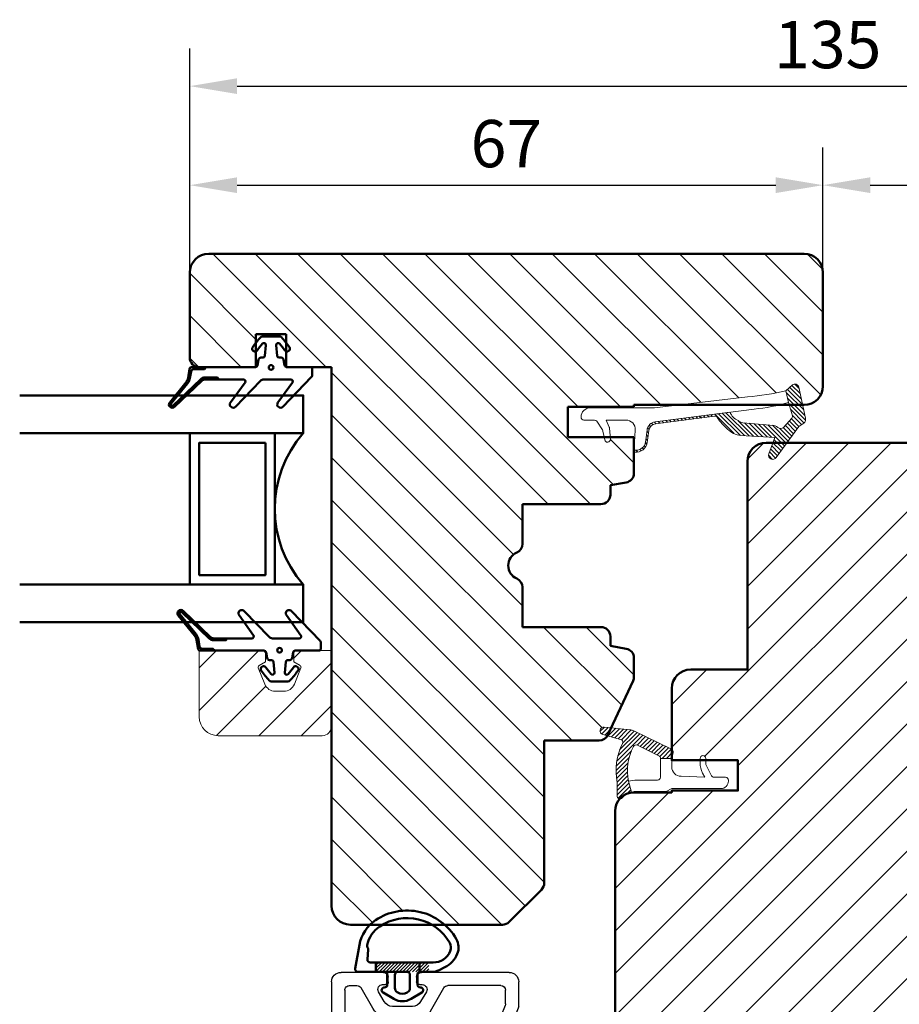
# Model space of a CAD drawing. Units: millimetres. Extents: x -144 to 844, y -215 to 383.
# Drawn here: x 529 to 622, y 274 to 378 of the extents above; entities that cross this region are included whole.
import ezdxf

# ---------------------------------------------------------------- set-up
doc = ezdxf.new("R2010")
doc.units = ezdxf.units.MM
for name, color, linetype, lineweight in [('AM_8', 1, 'Continuous', 25), ('Dim', 2, 'Continuous', 25), ('KON', 7, 'Continuous', 18), ('Kontur', 7, 'Continuous', 50)]:
    doc.layers.add(name, color=color, linetype=linetype, lineweight=lineweight)
doc.dimstyles.new('Sv', dxfattribs={"dimscale": 2, "dimtxt": 2.5, "dimasz": 2.5, "dimexe": 2, "dimexo": 0, "dimtad": 1, "dimtoh": 1, "dimtxsty": 'Standard', "dimcen": 2.5, "dimadec": 0, "dimazin": 0, "dimtfac": 1, "dimtmove": 0, "dimatfit": 3, "dimfxl": 1, "dimarcsym": 0})
pattern_1 = [(45, (-354.9753222745905, -335.8466230927937), (-0.2245064030267288, 0.2245064030267289), [])]
pattern_2 = [(45, (0, 0), (-2.245064030267288, 2.245064030267288), [])]

# ---------------------------------------------------------------- blocks, each defined once
blk = doc.blocks.new('*X68')
at = {"layer": 'Kontur'}
blk.add_circle((647.367560476361, 563.057869904465), 0.25, dxfattribs=at)
blk = doc.blocks.new('*X86')
at = {"layer": 'Kontur'}
blk.add_circle((648.2675604763609, 533.1358905656043), 0.25, dxfattribs=at)
blk = doc.blocks.new('*D198')
at = {"layer": 'Defpoints', "color": 0}
for p in [(681.618984638139, 371.2028966016816), (546.618984638139, 351.4718761143314), (681.618984638139, 289.7039269219032)]:
    blk.add_point(p, dxfattribs=at)
at = {"layer": 'Dim', "color": 0, "lineweight": -2}
for p, q in [((546.618984638139, 351.4718761143314), (546.618984638139, 375.2028966016816)), ((681.618984638139, 289.7039269219032), (681.618984638139, 375.2028966016816)), ((551.618984638139, 371.2028966016816), (676.618984638139, 371.2028966016816))]:
    blk.add_line(p, q, dxfattribs=at)
at = {"layer": 'Dim', "color": 0}
for points in [[(551.618984638139, 372.0362299350149), (551.618984638139, 370.3695632683483), (546.618984638139, 371.2028966016816)], [(676.618984638139, 370.3695632683483), (676.618984638139, 372.0362299350149), (681.618984638139, 371.2028966016816)]]:
    blk.add_solid(points, dxfattribs=at)
at = {"layer": 'Dim', "color": 0, "insert": (614.118984638139, 374.9528966016816), "char_height": 5, "attachment_point": 5}
blk.add_mtext('135', dxfattribs=at)
blk = doc.blocks.new('*D199')
at = {"layer": 'Defpoints', "color": 0}
for p in [(613.618984638139, 360.7232840775551), (546.618984638139, 351.4718761143314), (613.618984638139, 351.4718761143314)]:
    blk.add_point(p, dxfattribs=at)
at = {"layer": 'Dim', "color": 0, "lineweight": -2}
for p, q in [((546.618984638139, 351.4718761143314), (546.618984638139, 364.7232840775551)), ((613.618984638139, 351.4718761143314), (613.618984638139, 364.7232840775551)), ((551.618984638139, 360.7232840775551), (608.618984638139, 360.7232840775551))]:
    blk.add_line(p, q, dxfattribs=at)
at = {"layer": 'Dim', "color": 0}
for points in [[(551.618984638139, 361.5566174108885), (551.618984638139, 359.8899507442218), (546.618984638139, 360.7232840775551)], [(608.618984638139, 359.8899507442218), (608.618984638139, 361.5566174108885), (613.618984638139, 360.7232840775551)]]:
    blk.add_solid(points, dxfattribs=at)
at = {"layer": 'Dim', "color": 0, "insert": (580.118984638139, 364.4732840775551), "char_height": 5, "attachment_point": 5}
blk.add_mtext('67', dxfattribs=at)
blk = doc.blocks.new('*D200')
at = {"layer": 'Defpoints', "color": 0}
for p in [(643.618984638139, 360.7232840775551), (613.618984638139, 351.4718761143314), (643.618984638139, 331.4718761143314)]:
    blk.add_point(p, dxfattribs=at)
at = {"layer": 'Dim', "color": 0, "lineweight": -2}
for p, q in [((613.618984638139, 351.4718761143314), (613.618984638139, 364.7232840775551)), ((643.618984638139, 331.4718761143314), (643.618984638139, 364.7232840775551)), ((618.618984638139, 360.7232840775551), (638.618984638139, 360.7232840775551))]:
    blk.add_line(p, q, dxfattribs=at)
at = {"layer": 'Dim', "color": 0}
for points in [[(618.618984638139, 361.5566174108885), (618.618984638139, 359.8899507442218), (613.618984638139, 360.7232840775551)], [(638.618984638139, 359.8899507442218), (638.618984638139, 361.5566174108885), (643.618984638139, 360.7232840775551)]]:
    blk.add_solid(points, dxfattribs=at)
at = {"layer": 'Dim', "color": 0, "insert": (628.618984638139, 364.4732840775551), "char_height": 5, "attachment_point": 5}
blk.add_mtext('30', dxfattribs=at)
blk = doc.blocks.new('YB')
at = {"layer": 'AM_8', "linetype": 'Continuous', "lineweight": 25}
for p, q in [((1.399987530797716, -42.99999959599984), (10.70001084799776, -42.99999959599984)), ((11.20000441079776, -43.49999967799988), (11.20000441079776, -43.99999975999992)), ((14.19999558919773, -43.99999975999992), (14.19999558919773, -43.49999967799988)), ((14.69998915199773, -42.99999959599984), (19.19999082079772, -42.99999959599984)), ((0.4000004053977477, -46.60280980019991), (0.4000004053977477, -43.99999975999992)), ((2.299987864397735, -44.40000001179988), (7.886462998397747, -44.40000001179988)), ((9.733014893597726, -47.09833394579994), (8.319460940397732, -44.64999958719989)), ((10.90001423359774, -44.30000018179987), (10.59999425419772, -44.30000018179987)), ((14.80000574579776, -44.30000018179987), (14.49998576639774, -44.30000018179987)), ((15.83924252979773, -46.79999966019989), (17.08053905959775, -44.64999958719989)), ((18.29999048699773, -44.40000001179988), (17.51353700159774, -44.40000001179988)), ((20.20000774859773, -43.99999975999992), (20.20000774859773, -56.05000071059987)), ((1.79999430179771, -46.33067734379995), (1.79999430179771, -44.90000009379992)), ((10.16699631219774, -45.04999983899995), (10.77320535179774, -46.09999991799987)), ((14.62679464819774, -46.09999991799987), (15.23300368779775, -45.04999983899995)), ((18.80001385219771, -44.90000009379992), (18.80001385219771, -50.59999972419985)), ((0.4364188431977141, -46.79011273979984), (4.394733500397706, -56.58730305579991)), ((1.836412739797709, -46.51798028339988), (4.054450583397738, -52.00782604359995)), ((11.63923103799772, -46.59999999999991), (13.76076896199771, -46.59999999999991)), ((9.800010514197709, -47.49999940239991), (9.800010514197709, -47.34833352119995)), ((10.30000407699771, -47.99999948439984), (13.76076896199771, -47.99999948439984)), ((4.768037390797758, -52.25353687839993), (6.649994444797755, -51.16698704499993)), ((7.399999689997742, -51.59999988819993), (7.399999689997742, -52.06188000579994)), ((16.60000641339775, -51.59999988819993), (16.60000641339775, -51.99999920859989)), ((18.29999048699773, -51.10000073759988), (17.09999997619775, -51.10000073759988)), ((7.149988007597756, -52.49489284899994), (5.17594177719775, -53.63462120139991)), ((17.09999997619775, -52.50000022199993), (18.29999048699773, -52.50000022199993)), ((18.80001385219771, -52.99999937259997), (18.80001385219771, -54.29842881699994)), ((4.96234853259773, -54.25493605279996), (5.347215723997749, -55.20751140859988)), ((17.47705895899776, -56.14236183299988), (17.36804206379776, -57.17974342239984)), ((19.74999268059776, -56.30980804399985), (19.31776959899776, -56.06025270959992)), ((4.858308625197708, -56.90000019799993), (5.500012230797722, -56.90000019799993)), ((18.86939365859774, -56.28870241179993), (18.66521794799775, -58.23135748339985)), ((6.000005793597722, -57.39999934879995), (6.000005793597722, -60.00000051999984)), ((7.399999689997742, -57.39999934879995), (7.399999689997742, -60.00000051999984)), ((16.60000641339775, -58.80000069579989), (16.60000641339775, -62.83504888259984)), ((18.00000030999774, -58.80000069579989), (18.00000030999774, -62.83504888259984)), ((18.36686689859772, -58.49999934279992), (18.29999048699773, -58.49999934279992)), ((5.34593422419772, -60.32184511259993), (4.18760735979771, -60.78983470639992)), ((5.699985813997728, -60.30000001039991), (5.458318781797743, -60.30000001039991)), ((4.000001740397749, -61.06798909439988), (4.000001740397749, -68.90000030239992)), ((19.21924312119774, -62.89894692439987), (19.40219957819772, -61.15818768579993)), ((20.20000774859773, -61.20000034419991), (20.20000774859773, -67.99999996859992)), ((5.399995636997744, -62.19089031059991), (5.399995636997744, -64.5999982937999)), ((6.900006127397717, -65.09999930699985), (5.899989199597712, -65.09999930699985)), ((7.399999689997742, -65.99999964079996), (7.399999689997742, -65.60000032019991)), ((18.80001385219771, -65.32697006899991), (18.80001385219771, -67.99999996859992)), ((5.899989199597712, -66.5000006539999), (6.900006127397717, -66.5000006539999)), ((5.399995636997744, -67.00000166739994), (5.399995636997744, -67.99999996859992)), ((5.899989199597712, -68.50000098179987), (18.29999048699773, -68.50000098179987)), ((25.95838267799775, -68.50000098179987), (20.70000131139773, -68.50000098179987)), ((29.95839078419772, -68.50000098179987), (27.44161446099776, -68.50000098179987)), ((31.20001513959772, -68.79289448099996), (31.20001513959772, -68.50000098179987)), ((21.63934071059771, -78.56066152300002), (31.05356652739772, -69.14644688219994)), ((4.999988865797718, -69.8999986035999), (10.70001084799776, -69.8999986035999)), ((13.09999186999772, -70.39999961699993), (13.09999186999772, -77.10000127399996)), ((27.11298425199772, -69.8999986035999), (13.60001523499773, -69.8999986035999)), ((20.76654989719776, -77.45355367499985), (27.46655900479772, -70.75355201799994)), ((11.69999797339773, -70.90000063019988), (11.69999797339773, -77.10000127399996)), ((11.20000441079776, -77.599998562), (7.399999689997742, -77.599998562)), ((13.60001523499773, -77.599998562), (20.41300494679774, -77.599998562)), ((7.399999689997742, -78.99999990899994), (20.57867605679775, -78.99999990899994))]:
    blk.add_line(p, q, dxfattribs=at)
for centre, radius, start, end in [((1.400007722197756, -44.0000069127999), 1.000007316932574, 90.00115687990073, 179.9995901767971), ((10.70000075219775, -43.50000325439987), 0.500003658466287, 0.0004098231899373135, 89.99884312010255), ((14.69999924779773, -43.50000325439987), 0.500003658466313, 90.00115687989748, 179.9995901768101), ((19.20000043199775, -44.0000069127999), 1.000007316663443, 0.000409816800080116, 90.00055067040078), ((2.299997960197743, -44.90000367019991), 0.500003658466313, 90.00115687989748, 179.9995901767971), ((7.886441946797731, -44.90001133299995), 0.5000113217075234, 30.00080515820449, 89.99758772810097), ((10.60000854759772, -44.79999979799993), 0.499999616499425, 90.00163790820011, 210.0000307943982), ((10.90002192979773, -44.00001770039989), 0.2999824814460116, 269.9985300396054, 0.003426555588743541), ((14.50002895159776, -43.99996682079984), 0.3000333640539676, 180.0062902325221, 269.9917531722051), ((14.79999145239776, -44.79999979799993), 0.499999616499425, 329.9999692056018, 89.99836209179989), ((17.51355805319776, -44.90001133299995), 0.5000113217075234, 90.00241227189903, 149.9991948417955), ((18.30001019319775, -44.90000367039988), 0.5000036589552246, 0.0004098464044642942, 90.00225813369964), ((0.8993517023977233, -46.60290991959994), 0.499351307065442, 179.9885122491932, 202.0176391631037), ((2.299345598797743, -46.33077746319987), 0.499351307065442, 179.9885122492062, 202.0176391631037), ((11.63924287099775, -45.59997909759988), 1.000020902414101, 210.0006860075019, 269.9993220441012), ((13.76075712899774, -45.59997909759988), 1.000020902414193, 270.0006779558988, 329.9993139925012), ((13.76073997139775, -45.59992727299993), 2.400072211430902, 270.0006920781007, 329.9989998766002), ((9.299847015997727, -47.34839217559988), 0.5001635017332858, 0.006719116095441986, 29.99688878890268), ((10.30001258279776, -47.49999741579984), 0.5000020685283983, 180.000227635206, 269.9990253081992), ((18.30001019319775, -50.59999707899988), 0.5000036589453042, 269.9977418657987, 359.9996968756928), ((4.518037077997747, -51.82053583459992), 0.4999900601677644, 201.9988426423991, 300.0006990090042), ((6.899991226197756, -51.60001137839993), 0.5000084639916076, 0.001316673601190609, 119.9990141599977), ((6.899976079797739, -52.06185977019993), 0.5000236106480564, 300.0000161956015, 359.9976812907009), ((17.10000689199774, -51.6000012159999), 0.5000004786083952, 90.00079250390036, 179.9998478308999), ((17.10001007199776, -51.99999656359989), 0.5000036584563962, 180.0003031011056, 269.9988431205975), ((18.30001019319775, -53.00000388059993), 0.500003658968098, 0.000516568801364377, 90.00225813310033), ((5.425895728197759, -54.06761868519993), 0.4999637973122618, 119.9963017881877, 202.0034154275956), ((5.81079590679775, -55.02022460859996), 0.4999829310800364, 201.9987513614885, 262.5606967062021), ((19.16775387739773, -56.32007516759984), 1.700009216641538, 113.2303188038996, 173.9995261132003), ((18.29994022319772, -54.29837687299994), 0.5000736315338888, 293.2351662773934, 359.9940485308106), ((5.499987327797726, -57.40000935399996), 1.900012362195209, 0.0003017109022441327, 82.55865277810028), ((19.16775875999775, -56.32006427259989), 0.300008833311382, 59.99858372680852, 173.9995394203028), ((19.90000267019775, -56.05000032659984), 0.3000050783160374, 239.998356926101, 359.9999266628982), ((4.858335859397755, -56.39998499639989), 0.500015202389733, 202.0011206515982, 269.9968792766996), ((5.500002135197747, -57.40000385639985), 0.5000036584791336, 0.00051654558694178, 89.99884311949678), ((16.87066259119774, -57.12741772399988), 0.500124302991677, 310.5208671088066, 353.9944160826033), ((18.29984647999771, -58.79992381619991), 1.699840068217485, 130.5125385872989, 180.0025913478989), ((18.36688869379776, -58.20002972439988), 0.299969619083614, 269.9958369903043, 354.0053015859907), ((18.29998279079774, -58.7999818241999), 0.2999824815435538, 89.99853004730345, 180.0036044168978), ((5.458302869197723, -60.5999281231999), 0.2999281133201692, 89.99696016779602, 112.0028013143177), ((5.699972435997722, -59.99996665119988), 0.3000333594340742, 270.0025547343997, 359.9935322633814), ((5.699990716797743, -59.99999132559992), 1.700008973197635, 275.2160328035003, 359.9996901175022), ((4.300019166597735, -61.06799660499985), 0.3000174263033288, 112.0047994056876, 179.9985656951054), ((19.80000792319771, -61.20000133319991), 0.3999998254460314, 0.0001416712046842794, 173.9996715716948), ((5.900032543397742, -62.19092380779989), 0.5000369076687448, 95.21981885719835, 179.9961617918064), ((18.61127090379773, -62.83507332219995), 2.011264490558886, 179.9993037773986, 262.8800097629001), ((18.61129640759771, -62.8350429937999), 0.6112960976101142, 180.0005519465044, 353.9994261488991), ((5.89999611559773, -64.59999882839986), 0.5000004786058656, 179.9999387256063, 269.9992074961973), ((6.89999285179772, -65.60000614519993), 0.5000068383675902, 0.000667476699177848, 89.99847874509898), ((18.29995948399772, -65.32702188039991), 0.5000543708197732, 0.005936509897380959, 82.87547757519772), ((5.89999611559773, -67.00000113259989), 0.5000004786058372, 90.00079250380267, 180.0000612744067), ((6.89999285179772, -65.99999381579994), 0.5000068383675902, 270.001521254901, 359.9993325233008), ((5.900002475197709, -67.99999414379988), 0.5000068383675936, 180.0006674766992, 269.998478745099), ((18.30000701359774, -67.9999941435999), 0.5000068385329722, 269.9981062259972, 359.9993325154977), ((20.70001458699772, -67.99999414379988), 0.500006838367647, 180.0006674766992, 269.998478745099), ((25.95836465299772, -68.1999634199999), 0.3000375625367046, 270.0034420981987, 337.9711212742039), ((26.69999856939774, -68.49998266499995), 0.49998269666882, 22.02301279579844, 157.9769872042016), ((27.44163248599773, -68.1999634199999), 0.3000375625367046, 202.0288787257961, 269.9965579018013), ((29.95839747059773, -68.20004427499987), 0.2999567070290098, 269.9987228351047, 337.9815325754934), ((30.69999953779774, -68.5000143847999), 0.5000156019874648, 0.001535817195382858, 157.9745915553041), ((5.000009057397733, -68.89999128699992), 1.000007316958267, 180.0005165456, 269.9988431195), ((30.69972632099774, -68.79277185419994), 0.5002888336238236, 315.0133764283118, 359.9859561066061), ((10.69999065659772, -70.90000592039985), 1.000007316912764, 0.0003031010990722262, 89.99884312060082), ((13.59999870839772, -70.40000544199995), 0.5000068385329722, 89.9981062259972, 179.9993325154976), ((27.11297048679774, -70.40001316439987), 0.500014560895567, 315.0040241114909, 89.99842266880144), ((7.400003415397748, -78.29999923539992), 0.7000006735423986, 90.00030491969882, 269.9996950803011), ((11.19999749479774, -77.09999808340001), 0.5000004786228422, 270.0007925045973, 359.9996343861163), ((13.59999234939772, -77.09999808299983), 0.5000004794351935, 180.0003656524968, 270.0026224936009), ((20.41300275499776, -77.1000094883999), 0.4999890735718118, 270.0002511612986, 315.0002394921087), ((20.57866811999776, -77.4999664451999), 1.500033463895202, 270.0003031620995, 314.9993926485964)]:
    blk.add_arc(centre, radius, start, end, dxfattribs=at)
blk = doc.blocks.new('IB')
at = {"layer": 'Kontur'}
for p, q in [((42, 58.99999999999994), (33, 58.99999999999994)), ((32, 57.99999999999994), (32, 51.99999999999994)), ((44, -6.000000000000057), (44, 56.99999999999994)), ((32, 51.99999999999994), (35.5, 51.99999999999994)), ((35.5, 51.99999999999994), (35.5, 48.7999999999999)), ((35.5, 48.7999999999999), (32, 48.7999999999999)), ((32, 48.7999999999999), (32, 43.99999999999994)), ((32, 43.99999999999994), (-25, 43.99999999999994)), ((-27, 41.99999999999994), (-27, 25.91421356237305)), ((-26.70710678118644, 25.2071067811865), (-23.29289321881333, 21.79289321881339)), ((4.5, 15.49999999999994), (4.5, 23.7999999999999)), ((4.5, 23.7999999999999), (8.708712152522367, 23.7999999999999)), ((13.29128784747809, 23.7999999999999), (17.5, 23.7999999999999)), ((17.5, 23.7999999999999), (17.5, 15.49999999999994)), ((-22.58578643762667, 21.49999999999994), (-7.5, 21.49999999999994)), ((-7.5, 21.49999999999994), (-7.5, 15.66807003881496)), ((24.60000000000014, 11.99999999999994), (24.60000000000014, 18.99999999999994)), ((24.60000000000014, 18.99999999999994), (27.80000000000018, 18.99999999999994)), ((27.80000000000018, 18.99999999999994), (27.80000000000018, 11.99999999999994)), ((-6.922618261740581, 14.76176225177829), (-1.200923599097678, 12.09369221296328)), ((2.204890670063833, 12.82635182233304), (2.5, 14.49999999999994)), ((2.5, 14.49999999999994), (3.5, 14.49999999999994)), ((18.5, 14.49999999999994), (19.5, 14.49999999999994)), ((19.5, 14.49999999999994), (19.79510932993617, 12.82635182233304)), ((-0.7783053373568691, 11.99999999999994), (1.220082917051514, 11.99999999999994)), ((20.77991708294849, 11.99999999999994), (24.60000000000014, 11.99999999999994)), ((27.80000000000018, 11.99999999999994), (28, 11.99999999999994)), ((28, 11.99999999999994), (28, -6.000000000000057)), ((30, -8.000000000000057), (42, -8.000000000000057))]:
    blk.add_line(p, q, dxfattribs=at)
for centre, radius, start, end in [((33, 57.99999999999994), 1, 90, 180), ((42, 56.99999999999994), 1.999999999999999, 0, 90), ((-25, 41.99999999999994), 2, 90, 180), ((-26, 25.91421356237316), 1.000000000000067, 180.0000000000065, 225.0000000000115), ((11.00000000000023, 23.79999999999995), 1.499999999999955, 23.57817847820118, 156.4218215217988), ((8.708712152522367, 24.7999999999999), 0.999999999999983, 270, 336.4218215217988), ((13.29128784747809, 24.7999999999999), 0.9999999999999833, 203.5781784782012, 270), ((-22.58578643762667, 22.50000000000006), 1.000000000000136, 225, 270), ((-6.5, 15.66807003881502), 1.000000000000067, 180.0000000000033, 245.0000000000093), ((3.5, 15.49999999999994), 1, 270, 0), ((18.5, 15.49999999999994), 1, 180, 270), ((1.220082917051514, 13.00000000000006), 1.000000000000098, 270, 349.9999999999961), ((20.77991708294849, 13.00000000000006), 1.000000000000098, 190.0000000000039, 270), ((-0.7783053373568691, 13.00000000000017), 1.000000000000253, 245.0000000000002, 270), ((30, -6.000000000000057), 2, 180, 270), ((42, -6.000000000000057), 2, 270, 0)]:
    blk.add_arc(centre, radius, start, end, dxfattribs=at)

msp = doc.modelspace()

# ---------------------------------------------------------------- hatches: boundary and pattern name
h = msp.add_hatch()
h.set_pattern_fill('ANSI31', color=2, angle=89.99999999999999, style=0)
h.set_pattern_definition([(135, (0, 0), (-2.245064030267288, -2.245064030267288), [])])
h.paths.add_polyline_path([(586.618984638139, 334.0718761143315), (586.618984638139, 337.2718761143316), (593.618984638139, 337.2718761143316), (593.618984638139, 337.4718761143314), (598.3521789106818, 337.4718761143314), (605.6232314082783, 338.3218854703549, 0.03901105677403142), (609.6975016213543, 338.959262233349), (610.3967855224423, 339.5816398675385, -0.5914997716871319), (611.0575157239803, 339.3471588010609), (611.4693467289834, 337.4718761143314), (611.618984638139, 337.4718761143314, 0.4142135623731065), (613.618984638139, 339.4718761143314), (613.618984638139, 351.4718761143314, 0.4142135623731065), (611.618984638139, 353.4718761143314), (548.618984638139, 353.4718761143314, 0.4142135623731065), (546.618984638139, 351.4718761143314), (546.618984638139, 342.4718761143314, 0.4142135623729205), (547.618984638138, 341.4718761143315), (547.7067544638724, 341.4718761143314), (548.3551614822522, 341.4718761143305), (553.5520296565829, 341.4718761143307, 0.06788639475848318), (553.618984638139, 341.4810088678127), (553.618984638139, 343.1390334018665, -0.7379035019528737), (553.2769700513707, 343.5991582053433, -0.01168939214123127), (553.618984638139, 344.0438636308542), (553.618984638139, 344.9718761143314), (556.818984638139, 344.9718761143314), (556.818984638139, 344.0438636308432, -0.01168939214090962), (557.1609992248984, 343.5991582053367, -0.7379035019488498), (556.818984638139, 343.1390334018672), (556.818984638139, 341.4810088678127, 0.06788639475824142), (556.8859396196953, 341.4718761143306), (558.0319603974425, 341.4718761143314), (559.3689846381435, 341.4718761143322), (561.618984638139, 341.4718761143314), (561.618984638139, 311.47187611433), (561.618984638139, 303.47187611433), (561.6189846381391, 284.4718761143314, 0.4142135623730614), (563.618984638139, 282.4718761143314), (565.6871174165564, 282.4718761143314, -0.04848896768409106), (566.2861083573655, 282.9620715040622, -0.3402719294769677), (573.5887605363326, 282.4718761143314), (579.7047710757657, 282.4718761143314, 0.1989123673797997), (580.4118778569525, 282.7647693331449), (583.8260914193256, 286.1789828955181, 0.1989123673791817), (584.1189846381391, 286.8860896767047), (584.118984638139, 301.9718761143314), (589.9509145993238, 301.9718761143314, 0.2662292538898622), (590.8137113419574, 302.466325146672), (590.3127869208256, 302.6042681612581, -0.9227945406015192), (590.4621770065173, 303.3875743203699), (591.2102471635711, 303.3063219304298), (593.5252924251756, 308.2709525152337, 0.1095178116830497), (593.618984638139, 308.6935707769745), (593.618984638139, 310.6919590313829, 0.3639702342660914), (592.792632815806, 311.6767667843952), (591.118984638139, 311.9718761143314), (591.118984638139, 312.9718761143314, 0.4142135623731065), (590.118984638139, 313.9718761143314), (581.818984638139, 313.9718761143314), (581.818984638139, 318.1805882668539, 0.2982166266987531), (581.218984638139, 319.0971034058449, -0.6546536707079776), (581.218984638139, 321.8466488228183, 0.2982166266987531), (581.818984638139, 322.7631639618094), (581.818984638139, 326.9718761143314), (590.118984638139, 326.9718761143314, 0.4142135623731065), (591.118984638139, 327.9718761143314), (591.118984638139, 328.9718761143314), (592.7926328158057, 329.2669854442676, 0.3639702342662017), (593.618984638139, 330.25179319728), (593.618984638139, 332.5448979289737, -0.1040344388902465), (593.6131809252108, 332.5856549902488), (593.618984638139, 332.6736277281879), (593.618984638139, 334.0718761143315), (591.0985551004488, 334.0718761143315), (591.1189846381392, 333.8312401875658, -0.9276385065761666), (590.5223571382214, 333.7863834568282), (590.4623109059788, 334.0718761143315)])
h = msp.add_hatch()
h.set_pattern_fill('ANSI31', color=2, style=0)
h.set_pattern_definition(pattern_2)
h.paths.add_polyline_path([(644.6189846381387, 296.6718761143314), (644.6189846381387, 299.8718761143315), (651.6189846381387, 299.8718761143315), (651.6189846381387, 307.4718761143313, 0.4142135623731148), (649.6189846381387, 309.4718761143314), (643.6189846381387, 309.4718761143314), (643.6189846381387, 331.4718761143313, 0.4142135623731148), (641.6189846381387, 333.4718761143314), (609.8087954051617, 333.4718761143314), (608.6660565145405, 331.8967259407955, -0.85327227254601), (607.8734838566629, 332.2989344698354), (608.3118215698685, 333.4718761143314), (607.618984638139, 333.4718761143314, 0.4142135623731148), (605.618984638139, 331.4718761143313), (605.618984638139, 309.4718761143314), (599.618984638139, 309.4718761143314, 0.4142135623731148), (597.618984638139, 307.4718761143313), (597.618984638139, 301.019527000823, -0.3232521186991866), (597.7578922321118, 300.6969602872085), (597.6189846381393, 300.0718761143316), (597.618984638139, 299.8718761143315), (600.6189846381392, 299.8718761143315), (600.6189846381392, 300.0718761143315, -1.000000000000189), (601.218984638139, 300.0718761143315), (601.2189846381391, 299.8718761143315), (604.618984638139, 299.8718761143315), (604.618984638139, 296.6718761143314), (597.618984638139, 296.6718761143314), (597.618984638139, 296.4718761143314), (593.618984638139, 296.4718761143314, 0.07059744631524267), (593.0625799907893, 296.3929211081844, 0.1046128791547234), (592.3599606511466, 295.8859850195573, -0.2334776761527698), (592.1130170755642, 295.7879542656859, 0.1815076572893355), (591.618984638139, 294.4718761143313), (591.618984638139, 241.9718761143315, 0.4142135623730864), (592.618984638139, 240.9718761143314), (602.618984638139, 240.9718761143315), (602.618984638139, 239.4718761143313), (605.118984638139, 239.4718761143313), (605.118984638139, 236.9718761143313), (602.618984638139, 236.9718761143313), (603.4736937690741, 232.1245797589976, 0.3639702342661981), (605.4433092750985, 230.4718761143315), (623.6189846381341, 230.4718761143316, -0.3000000000014723), (625.6189846381421, 230.4718761143312), (643.7946600011793, 230.4718761143315, 0.3639702342662618), (645.7642755072035, 232.1245797589975), (646.6189846381387, 236.9718761143313), (644.1189846381387, 236.9718761143313), (644.1189846381387, 239.4718761143313), (646.6189846381387, 239.4718761143313), (646.6189846381387, 240.9718761143313), (656.6189846381387, 240.9718761143314, 0.4142135623730864), (657.6189846381387, 241.9718761143315), (657.6189846381387, 294.4718761143313, 0.4142135623731148), (655.6189846381387, 296.4718761143314), (651.6189846381387, 296.4718761143314), (651.6189846381387, 296.6718761143314)])
h = msp.add_hatch()
h.set_pattern_fill('ANSI31', color=2, style=0)
h.set_pattern_definition(pattern_2)
h.paths.add_polyline_path([(560.618984638139, 302.47187611433, 0.4142135623731065), (561.618984638139, 303.47187611433), (561.618984638139, 311.47187611433), (560.2689846381433, 311.4718761143293), (559.0274621289213, 311.47187611433), (557.9189846381354, 311.47187611433, 0.4142135623740097), (557.618984638139, 311.171876114338), (557.618984638139, 310.2718761143329), (558.2921252723447, 309.8832381879773, -0.3744497274907143), (558.3774131381983, 309.6347442848779), (557.680711833241, 307.9201431803392, -0.3051887783183971), (556.5689846381397, 307.1718761143417), (555.6689846381382, 307.1718761143417, -0.3051887783183283), (554.5572574430367, 307.9201431803392), (553.8605561380791, 309.6347442848789, -0.3744497274857977), (553.9458440039311, 309.8832381879762), (554.618984638139, 310.2718761143329), (554.618984638139, 311.171876114338, 0.4142135623748652), (554.3189846381418, 311.47187611433), (549.255161482252, 311.471876114331), (548.536926015739, 311.47187611433), (547.6989846381447, 311.4718761143291), (547.618984638139, 311.47187611433), (547.618984638139, 304.47187611433, 0.4142135623730981), (549.618984638139, 302.47187611433)])
at = {"layer": 'Dim'}
h = msp.add_hatch(dxfattribs=at)
h.set_pattern_fill('ANSI31', color=256, style=0, pattern_type=0)
h.set_pattern_definition([(225, (-354.9753222745905, -335.8466230927937), (0.2245064030267286, -0.2245064030267291), [])])
edge = h.paths.add_edge_path(flags=0)
edge.add_arc((544.7644084965023, 337.5218761148286), 0.1500000000416588, 140.9335774820374, 313.7461644094721)
edge.add_line((544.8681282010104, 337.4135145768677), (547.7558781052815, 340.1775632891656))
edge.add_arc((548.2399034877551, 339.6718758835694), 0.7000002307552922, 90.00000758098122, 133.7461570838535, ccw=False)
edge.add_line((548.239903395136, 340.3718761143249), (549.5346632769089, 340.3718761143244))
edge.add_line((549.5346632769088, 340.3718761143244), (549.6899735660573, 340.1718761143419))
edge.add_line((549.6899735660575, 340.1718761143419), (548.239903395139, 340.1718761143419))
edge.add_arc((548.2399034612968, 339.6718759495169), 0.5000001648250006, 90.00000758113386, 133.7462025713864)
edge.add_line((547.8941707584809, 340.0330809647486), (545.0064211409597, 337.2690325269165))
edge.add_arc((544.7643510176515, 337.5218137385751), 0.3499946936255609, 140.9197190265668, 313.76002286191726, ccw=False)
edge.add_line((544.4926629412973, 337.7424534329479), (546.221163811819, 339.871921824684))
edge.add_arc((545.4447482875962, 340.5021425768197), 0.9999996313381382, 320.93357174795, 350.0000054787055)
edge.add_line((546.4295556941518, 340.3284945573388), (546.6020230875457, 341.3066057498652))
edge.add_arc((546.798984206695, 341.2718766285155), 0.1999994858149672, 89.99987639967549, 170.0001236019147, ccw=False)
edge.add_line((546.7989846381404, 341.47187611433), (548.3551614822518, 341.4718761143303))
edge.add_line((548.3551614822518, 341.4718761143303), (548.1602204693353, 341.2718761143331))
edge.add_line((548.1602204693354, 341.2718761143329), (547.0507145274917, 341.2718761143331))
edge.add_arc((547.0507145240472, 340.9718761184334), 0.299999995899725, 89.99999934215205, 169.9999967101488)
edge.add_line((546.7552722051726, 341.0239705879854), (546.6265172447621, 340.2937649217928))
edge.add_arc((545.4447483569547, 340.5021425452077), 1.199999557554001, 320.9335717453434, 350.0000054764283, ccw=False)
edge.add_line((546.3764469859475, 339.7458776426353), (544.6479461154397, 337.6164092508697))
h = msp.add_hatch(dxfattribs=at)
h.set_pattern_fill('ANSI31', color=256, style=0, pattern_type=0)
h.set_pattern_definition([(135, (-354.9753222745905, -335.8466230927937), (-0.2245064030267289, -0.2245064030267288), [])])
edge = h.paths.add_edge_path(flags=0)
edge.add_line((608.5242026845742, 334.0401837147004), (604.9066353747154, 334.2468567448313))
edge.add_arc((605.1406081872124, 336.4971777638226), 2.262451759817666, 224.6970949754629, 264.06410967294835, ccw=False)
edge.add_arc((606.9936431349834, 339.0731528895227), 5.417256115911248, 212.7348942589418, 230.287678106052, ccw=False)
edge.add_arc((602.184392441927, 335.9815311733456), 0.2999999623662339, 32.73488485664469, 97.49301851059433)
edge.add_line((602.1452708317192, 336.2789693636213), (595.8929235993373, 335.4770127944843))
edge.add_arc((595.9930752101166, 334.6833065662664), 0.7999999511585285, 97.19170051469939, 173.6598110101042)
edge.add_line((595.1979682666708, 334.7716517434868), (595.0277814045484, 333.5112501350347))
edge.add_arc((593.8385803068961, 333.6718760904822), 1.199999978425426, 263.4427101824321, 352.30758670062414, ccw=False)
edge.add_arc((593.7129640279106, 332.5790721347306), 0.1000000078559973, 176.2255725424589, 263.4427069046882, ccw=False)
edge.add_line((593.6131809252106, 332.5856549902486), (593.631024781931, 332.856132346815))
edge.add_arc((593.8344922058252, 332.8762996997949), 0.2044644583109389, 185.6605734499294, 271.1456538004996)
edge.add_arc((593.8385803642348, 333.6718760275054), 0.9999999131737269, 269.9999956519629, 352.3075639507965)
edge.add_line((594.8295811575688, 333.5380206803617), (594.9991915197359, 334.7937380487014))
edge.add_arc((595.9930752233151, 334.6833065531292), 0.9999999657274998, 97.44056407158291, 173.6598097943366, ccw=False)
edge.add_line((595.8635775835278, 335.6748862487385), (603.7637521865395, 336.6935682739601))
edge.add_arc((605.5583307302536, 337.5764558016275), 2.000000634017405, 206.1960263480524, 242.2455908449021)
edge.add_arc((605.3156974650942, 336.7374148795303), 1.157954459689257, 233.5027959226952, 261.3149610353464)
edge.add_line((605.1408432149312, 335.5927382780773), (608.4172167159492, 335.3033738315359))
edge.add_arc((608.3726820155086, 334.8053610939243), 0.5000000263667156, 51.60814699326181, 84.88992759334889, ccw=False)
edge.add_line((608.6832002014692, 335.1972520003695), (608.8340423500168, 335.0777309013089))
edge.add_arc((609.1445605250699, 335.4696217023367), 0.4999999369684787, 231.6081404708213, 307.3734245007217)
edge.add_line((609.4480641373582, 335.0722736253355), (610.3363893816708, 336.0723384296369))
edge.add_arc((610.0935615145395, 336.2485049957537), 0.3000000534549082, 324.0398956807613, 375.6587671075616)
edge.add_line((610.382427436409, 336.3294772827134), (609.987134605643, 337.7396707500614))
edge.add_line((609.987134605643, 337.7396707500615), (609.6975016213544, 338.959262233349))
edge.add_line((609.6975016213544, 338.959262233349), (610.3967855224423, 339.5816398675386))
edge.add_arc((610.6627200416374, 339.28284424421), 0.3999999912747915, 9.252544370964472, 131.6697689603117, ccw=False)
edge.add_line((611.0575157239805, 339.3471588010613), (611.7763481271628, 336.0739376400203))
edge.add_arc((611.2879858946642, 335.9666884105105), 0.5000000673615522, -54.705004733424175, 12.386102974943924, ccw=False)
edge.add_line((611.576879100242, 335.5585943243826), (611.0542669772649, 335.1886329159357))
edge.add_line((611.0542669772649, 335.1886329159357), (608.6660565145405, 331.8967259407956))
edge.add_arc((608.3018147882124, 332.1609757480577), 0.4499999953739632, 162.1470587877565, 324.0398944399198, ccw=False)
edge.add_line((607.8734838566631, 332.2989344698361), (608.5242026845743, 334.0401837147004))
h = msp.add_hatch(dxfattribs=at)
h.set_pattern_fill('ANSI31', color=256, style=0, pattern_type=0)
h.set_pattern_definition(pattern_1)
edge = h.paths.add_edge_path(flags=0)
edge.add_arc((545.6644084965012, 315.4218761138342), 0.1500000000417304, 46.25383559049652, 219.0664225179963, ccw=False)
edge.add_line((545.7681282010094, 315.5302376517951), (548.6558781052813, 312.7661889394959))
edge.add_arc((549.1399034877554, 313.2718763450958), 0.7000002307581561, 226.2538429163323, 269.9999999999814)
edge.add_line((549.1399034877552, 312.5718761143377), (550.4346632769089, 312.5718761143373))
edge.add_line((550.4346632769089, 312.5718761143372), (550.5899735660573, 312.7718761143198))
edge.add_line((550.5899735660573, 312.7718761143198), (549.1399033951388, 312.7718761143198))
edge.add_arc((549.1399034612971, 313.2718762791447), 0.500000164824887, 226.2538429159234, 269.99999241881403, ccw=False)
edge.add_line((548.7941710452433, 312.9106709894346), (545.9064211409598, 315.6747197017449))
edge.add_arc((545.6643510176523, 315.4219384900856), 0.3499946936255853, 46.23997713826694, 219.0802809733547)
edge.add_line((545.3926629412977, 315.2012987957131), (547.1211638118187, 313.0718304039775))
edge.add_arc((546.344748287599, 312.4416096518424), 0.9999996313355399, 9.999994521268093, 39.06642825214573, ccw=False)
edge.add_line((547.3295556941523, 312.6152576713222), (547.5020230875457, 311.6371464787964))
edge.add_arc((547.6989842066964, 311.6718756001482), 0.1999994858168702, 189.9998763985514, 270)
edge.add_line((547.6989842066964, 311.4718761143312), (549.2551614822518, 311.4718761143313))
edge.add_line((549.2551614822519, 311.4718761143314), (549.0602204693354, 311.6718761143286))
edge.add_line((549.0602204693353, 311.6718761143285), (547.9507145274914, 311.6718761143285))
edge.add_arc((547.9507145240482, 311.9718761102287), 0.2999999959001798, 189.9999993426433, 270.00000065763084, ccw=False)
edge.add_line((547.6552722015842, 311.9197816610302), (547.526517244762, 312.649987306869))
edge.add_arc((546.3447483569473, 312.4416096834499), 1.199999557561785, 9.999994523710079, 39.06642825459461)
edge.add_line((547.2764469859469, 313.1978745860262), (545.5479461154395, 315.3273429777921))
h = msp.add_hatch(dxfattribs=at)
h.set_pattern_fill('ANSI31', color=256, style=0, pattern_type=0)
h.set_pattern_definition(pattern_1)
edge = h.paths.add_edge_path(flags=0)
edge.add_arc((593.9094694764906, 294.4787350398423), 2.093162703954221, 105.2965631418981, 137.7545536639796)
edge.add_arc((592.1372428454133, 296.086974519306), 0.3000000000002359, 180, 317.93563652115535, ccw=False)
edge.add_line((591.8372428454131, 296.086974519306), (591.8372428454132, 297.5334128573442))
edge.add_arc((598.2923744238176, 298.7572245310131), 6.570117099954908, 153.7772168090825, 190.7351493254994, ccw=False)
edge.add_arc((592.1293109681146, 301.7928723709425), 0.2999999999998325, 333.7772168090731, 434.6036741537037)
edge.add_line((592.2089592560992, 302.0821061003397), (590.3127869208256, 302.6042681612581))
edge.add_arc((590.4189846381391, 302.9899131337876), 0.3999999999997889, 83.80106244719963, 254.6036741536299, ccw=False)
edge.add_line((590.4621770065173, 303.3875743203695), (593.260169171722, 303.0836675967655))
edge.add_arc((593.1521882507764, 302.0895146303102), 0.9999999999999681, 63.96788588771392, 83.80106244719781, ccw=False)
edge.add_line((593.5910631000431, 302.9880628297302), (597.5966985688365, 301.03160388438))
edge.add_arc((597.4650361140568, 300.7620394245542), 0.2999999999996795, -12.52880770920558, 63.96788588774359, ccw=False)
edge.add_line((597.7578922321118, 300.6969602872085), (597.6189846381392, 300.0718761143316))
edge.add_line((597.6189846381392, 300.0718761143315), (596.4187395911133, 300.0718761143315))
edge.add_arc((596.118984638139, 300.0839991571598), 0.3000000000001187, 357.6840387588236, 423.9678858876651)
edge.add_line((596.2506470929193, 300.3535636169858), (593.9779229064306, 301.4636225825632))
edge.add_arc((593.8462604516508, 301.1940581227369), 0.3000000000000881, 63.9678858877817, 151.2736599765961)
edge.add_arc((598.2923744238153, 298.7572245310129), 5.370117099952595, 151.2736599766166, 191.8780547312726)
edge.add_line((593.0372428454134, 297.6518966335606), (593.3572613579398, 296.4977437815354))
h = msp.add_hatch(dxfattribs=at)
h.set_pattern_fill('_U', color=256, style=0, pattern_type=0)
h.set_pattern_definition([(225, (-354.9753222745905, -335.8466230927937), (0.1767766952966365, -0.1767766952966373), [])])
h.paths.add_polyline_path([(571.9189846381394, 277.4718761143314), (566.3189846381413, 277.4718761143314), (566.3189846381413, 278.4718761143314), (571.9189846381389, 278.4718761143314)], flags=0)

# ---------------------------------------------------------------- linework, layer by layer
at = {"layer": 'KON'}
for points in [[(595.1979682666706, 334.7716517434864, -0.345466453312826), (595.8896711387165, 335.4765956180121), (602.1452708317197, 336.2789693636213, -0.2903287287638144), (602.4367469195629, 336.1437569266558, 0.0767386131907509), (603.5323779813618, 334.9058627194357, 0.1734805309679742), (604.9066353747155, 334.2468567448312), (608.5242026845744, 334.0401837147004), (607.8734838566629, 332.2989344698354, 0.8532722725460232), (608.6660565145405, 331.8967259407956), (611.0542669772649, 335.188632915936), (611.576879100242, 335.5585943243829, 0.3013994807789595), (611.7763481271629, 336.0739376400203), (611.0575157239803, 339.3471588010613, 0.5914997716867193), (610.3967855224423, 339.5816398675385), (609.6975016213544, 338.959262233349), (609.9871346056432, 337.7396707500601), (610.3824274364088, 336.3294772827129, -0.2291172825697563), (610.3363893816709, 336.0723384296369), (609.4480641373586, 335.0722736253357, -0.3431823965127565), (608.834042350017, 335.0777309013089), (608.6832002014692, 335.1972520003693, 0.1462486795862155), (608.4172167159493, 335.3033738315359), (605.1408432149319, 335.5927382780773, -0.1219526717018221), (604.6269651899484, 335.8065516329215, -0.1586061918788446), (603.7637521865395, 336.6935682739601), (595.8635775835273, 335.6748862487385, 0.3453980117666653), (594.9991915197359, 334.7937380487014), (594.8295812185149, 333.5380211315841, -0.3754151553738376), (593.838580288347, 332.6718761143314), (593.8304041534427, 332.6718761143314, -0.3913173422538039), (593.631024781931, 332.8561323468151), (593.6131809252108, 332.5856549902488, 0.4000582331673866), (593.7015443587823, 332.4797263108215, 0.4084226894088664), (595.0277814045485, 333.5112501350346)], [(609.9871346056432, 337.7396707500601, -0.05253535950667877), (606.3229845775738, 337.0301801607562), (595.8633533297946, 335.6748569360067, 0.3453347274042978), (594.9991915197359, 334.7937380487014), (594.8295812185149, 333.5380211315841, -0.3754151553738365), (593.838580288347, 332.6718761143314), (593.8304041534427, 332.6718761143314, -0.4339632313974661), (593.6308522934603, 332.8852572644126), (593.7603474148268, 334.8164060947089, 0.4305637126589923), (592.7618870616216, 335.8718761143313), (590.6689846381391, 335.8718761143313), (590.9938318386098, 335.1293682275412, -0.1034695025373821), (591.0189846381393, 335.0091225773355), (591.1189846381392, 333.8312401875656, -0.9276385065756014), (590.5223571382214, 333.786383456828), (590.3289664393164, 334.7058687018601, 0.1099188392017196), (590.2819540277001, 334.8274220299901), (589.6747112655607, 335.7382861731988, 0.250764890933312), (589.4250961772595, 335.8718761143313), (588.3189846381392, 335.8718761143313, -0.414213562373095), (588.0189846381393, 336.1718761143314, -0.414213562373095), (589.0189846381393, 337.1718761143314), (595.785953334668, 337.1718761143314), (605.6232314082783, 338.3218854703549, 0.03901105677403502), (609.6975016213544, 338.959262233349)], [(593.3572613579399, 296.4977437815354, 0.1425792416154186), (592.3599606511466, 295.8859850195573, -0.6868675441537658), (591.8372428454134, 296.0869745193064), (591.8372428454134, 297.5334128573442, -0.1626719249031367), (592.3984357893964, 301.6603135893776, 0.4707052932118653), (592.2089592560997, 302.08210610034), (590.3127869208256, 302.6042681612581, -0.9227945406013854), (590.4621770065173, 303.3875743203699), (593.260169171722, 303.0836675967654, -0.08675523395159637), (593.5910631000431, 302.9880628297304), (597.5966985688365, 301.0316038843802, -0.3467536127259562), (597.7578922321118, 300.6969602872085), (597.6189846381392, 300.0718761143315), (596.4187395911133, 300.0718761143315, 0.2975611772863557), (596.250647092919, 300.3535636169858), (593.9779229064306, 301.4636225825633, 0.4005069231946798), (593.5831828608664, 301.3382461292675, 0.1790474144194025), (593.0372428454134, 297.6518966335606)], [(603.318984638139, 298.0718761143315, -0.414213562373095), (603.6189846381392, 297.7718761143316), (603.6189846381392, 297.6718761143314, -0.4142135623730962), (602.818984638139, 296.8718761143315), (597.6189846381392, 296.8718761143315), (597.018984638139, 296.5718761143315), (593.9189851221711, 296.5718761143315, 0.06798481794603245), (593.3572613579399, 296.4977437815354), (593.0372428454134, 297.6518966335606, -0.06772341685701808), (593.9189851221711, 297.7718761143316), (596.1189846381392, 297.7718761143316, 0.414213562373095), (596.4189846381391, 298.0718761143315), (596.4189846381391, 300.0718761143315), (597.6189846381392, 300.0718761143315), (597.6189846381392, 299.1718761143314, 0.414213562373095), (598.6189846381392, 298.1718761143314), (601.1189846381392, 298.0718761143315), (600.8706700858961, 298.518842308369, -0.1162130496509181), (600.6189846381392, 299.5901281707264), (600.6189846381392, 300.0718761143315, -0.9999999999999999), (601.2189846381391, 300.0718761143315), (601.2189846381391, 299.5096139227907, 0.1274581865797869), (601.2567374553028, 299.3639210434372), (601.8332584600023, 298.2261832349778, 0.2723753441445798), (602.0955056428386, 298.0718761143315)]]:
    msp.add_lwpolyline(points, format="xyb", close=True, dxfattribs=at)
at = {"layer": 'Kontur'}
for p, q in [((566.3189846381413, 277.4718761143314), (566.3189846381413, 278.4718761143314)), ((570.9189846381394, 277.4718761143314), (570.9189846381394, 278.4718761143314)), ((566.3189846381413, 277.4718761143314), (569.9189846381394, 277.4718761143314))]:
    msp.add_line(p, q, dxfattribs=at)
for points in [[(555.768771882171, 343.8085809678738), (555.869745698513, 342.6544449657812, 0.3888787318369462), (556.0689846381304, 342.47187611433), (556.2900628234077, 342.47187611433, -0.3639702342716186), (556.5362647616587, 342.2652881587416), (556.6397376814411, 341.678464069918, 0.3639702342716187), (556.8859396196951, 341.47187611433), (559.3689846381478, 341.471876114333, -0.414213562373095), (559.5689846381304, 341.2718761143329), (559.5689846381479, 340.5721665076995, -0.1941008348045057), (559.5130021792886, 340.4333898964247), (556.473419836924, 337.2790170445847, -0.9311911223329139), (555.9374306136617, 337.7264917427234), (557.4711631013383, 339.8549528981076, 0.6114564118673739), (557.3089010863498, 340.1718761143417), (554.4632708917945, 340.1718761143417, 0.2009879723202229), (554.1069062936024, 340.022595764705), (551.4631689092541, 337.279017044592, -0.9311911223577253), (550.9271796859996, 337.7264917427234), (552.4609121736617, 339.8549528981076, 0.6114564118673739), (552.2986501586731, 340.1718761143417), (549.6899735660575, 340.1718761143417), (549.534663276909, 340.3718761143242), (548.239903395139, 340.3718761143417, 0.1932311425671343), (547.7558781052815, 340.1775632891655), (544.8681282010052, 337.4135145768711, -0.9391658675297336), (544.6479461154397, 337.6164092508694), (546.3764469859518, 339.7458776426316, 0.1275105934050144), (546.6265172447622, 340.2937649217926), (546.7552722015887, 341.0239705676348, -0.3639702342617483), (547.0507145274917, 341.2718761143329), (548.1602204693356, 341.2718761143329), (548.355161482252, 341.47187611433), (553.552029656583, 341.47187611433, 0.3639702342716187), (553.7982315948368, 341.678464069918), (553.9017045146195, 342.2652881587416, -0.3639702342716187), (554.1479064528705, 342.47187611433), (554.3689846381478, 342.47187611433, 0.3888787318369462), (554.5682235777651, 342.6544449657812), (554.6691973941072, 343.8085809678738, 0.7280115365943253), (554.3251841320155, 343.9538263989836, 0.01988207563009512), (553.7609992248938, 343.2445940233143, -0.9999999999465264), (553.2769700513707, 343.5991582053433, -0.02767056058017865), (554.1192542531678, 344.6247992309926, -0.2099868454241746), (554.3402117348908, 344.7218761143419), (556.0977575413874, 344.72187611433, -0.2099868454241746), (556.3187150231092, 344.6247992309922, -0.0276705605801601), (557.1609992248984, 343.5991582053367, -0.9999999999465264), (556.6769700513837, 343.2445940233143, 0.01988207563006613), (556.1127851442529, 343.9538263989756, 0.7280115365943254)], [(546.3764469859473, 339.7458776426355), (544.6479461154333, 337.6164092508747, 0.9391658675297438), (544.8681282010095, 337.4135145768668), (547.7558781052828, 340.1775632891641, -0.1932311425671307), (548.239903395139, 340.3718761143244), (549.534663276909, 340.3718761143244), (549.6899735660575, 340.1718761143419), (548.239903395139, 340.1718761143419, 0.1932311425671976), (547.8941710452366, 340.0330812392202), (545.0064211409597, 337.2690325269165, -0.9391658675402934), (544.492662941306, 337.7424534329417), (546.221163811819, 339.8719218246841, 0.1275105934094726), (546.429555694164, 340.3284945573374), (546.6020230875458, 341.3066057498653, -0.363970234266125), (546.7989846381408, 341.471876114333), (548.355161482252, 341.4718761143303), (548.1602204693356, 341.2718761143332), (547.0507145274917, 341.2718761143332, 0.3639702342617475), (546.7552722015887, 341.0239705676348), (546.6265172447622, 340.2937649217928, -0.1275105934050156)], [(547.2764469859471, 313.1978745860262), (545.5479461154332, 315.327342977787, -0.9391658675297438), (545.7681282010094, 315.5302376517949), (548.6558781052827, 312.7661889394975, 0.1932311425671307), (549.1399033951388, 312.5718761143372), (550.4346632769089, 312.5718761143372), (550.5899735660573, 312.7718761143198), (549.1399033951388, 312.7718761143198, -0.1932311425671976), (548.7941710452365, 312.9106709894414), (545.9064211409598, 315.6747197017449, 0.9391658675402934), (545.3926629413058, 315.2012987957199), (547.1211638118189, 313.0718304039775, -0.1275105934094726), (547.3295556941639, 312.6152576713242), (547.5020230875457, 311.6371464787964, 0.363970234266125), (547.6989846381407, 311.4718761143284), (549.2551614822519, 311.4718761143314), (549.0602204693355, 311.6718761143285), (547.9507145274915, 311.6718761143285, -0.3639702342617475), (547.6552722015886, 311.9197816610266), (547.5265172447621, 312.6499873068689, 0.1275105934050156)], [(556.6687718821709, 309.1351712607876), (556.7697456985129, 310.2893072628805, -0.3888787318369462), (556.9689846381302, 310.4718761143314), (557.1900628234075, 310.4718761143314, 0.3639702342716186), (557.4362647616585, 310.6784640699199), (557.5397376814412, 311.2652881587436, -0.3639702342716187), (557.785939619695, 311.4718761143314), (560.2689846381477, 311.4718761143287, 0.414213562373095), (560.4689846381302, 311.6718761143285), (560.4689846381477, 312.3715857209619, 0.1941008348045057), (560.4130021792885, 312.5103623322367), (557.3734198369239, 315.6647351840767, 0.9311911223329139), (556.8374306136616, 315.217260485938), (558.3711631013384, 313.088799330554, -0.6114564118673739), (558.2089010863497, 312.7718761143198), (555.3632708917944, 312.7718761143198, -0.2009879723202229), (555.0069062936022, 312.9211564639564), (552.3631689092542, 315.6647351840694, 0.9311911223577253), (551.8271796859995, 315.217260485938), (553.3609121736617, 313.088799330554, -0.6114564118673739), (553.198650158673, 312.7718761143198), (550.5899735660573, 312.7718761143198), (550.4346632769089, 312.5718761143372), (549.1399033951388, 312.5718761143199, -0.1932311425671343), (548.6558781052813, 312.7661889394959), (545.7681282010051, 315.5302376517903, 0.9391658675297336), (545.5479461154396, 315.327342977792), (547.2764469859517, 313.1978745860298, -0.1275105934050144), (547.5265172447621, 312.6499873068689), (547.6552722015888, 311.9197816610268, 0.3639702342617483), (547.9507145274915, 311.6718761143285), (549.0602204693355, 311.6718761143285), (549.2551614822519, 311.4718761143314), (554.4520296565829, 311.4718761143314, -0.3639702342716187), (554.6982315948369, 311.2652881587436), (554.8017045146194, 310.6784640699199, 0.3639702342716187), (555.0479064528704, 310.4718761143314), (555.2689846381477, 310.4718761143314, -0.3888787318369462), (555.468223577765, 310.2893072628805), (555.569197394107, 309.1351712607876, -0.7280115365943253), (555.2251841320153, 308.9899258296779, -0.01988207563009512), (554.6609992248937, 309.6991582053473, 0.9999999999465264), (554.1769700513705, 309.3445940233181, 0.02767056058017865), (555.0192542531677, 308.3189529976688, 0.2099868454241746), (555.2402117348906, 308.2218761143198), (556.9977575413873, 308.2218761143314, 0.2099868454241746), (557.2187150231093, 308.3189529976695, 0.0276705605801601), (558.0609992248985, 309.3445940233249, 0.9999999999465264), (557.5769700513838, 309.6991582053473, -0.01988207563006613), (557.012785144253, 308.9899258296861, -0.7280115365943254)], [(574.817357497471, 280.9690404374068, -0.2332328241385072), (574.920146587184, 279.3797203174555, -0.1805169088626998), (573.5982509969392, 277.9632513811486), (572.9927097149773, 277.6611721738253, -0.1162022571687085), (572.1891969172959, 277.4718761143314), (570.9189846381394, 277.4718761143314, 0.4142135623704312), (570.7189846381405, 277.2718761143343), (570.7189846381405, 276.0551423491316, 0.3888787318525962), (570.9015534895909, 275.8559034095134), (571.0451313609649, 275.8433419734348, -0.7313036735362255), (571.1702861088536, 275.2854317063421), (570.0267934624176, 274.6175649683308, -0.2706394203653958), (568.2111758138633, 274.6175649683306), (567.0676831674275, 275.2854317063421, -0.7313036735364256), (567.1928379153162, 275.8433419734353), (567.3364157866902, 275.8559034095134, 0.3888787318529235), (567.5189846381402, 276.0551423491316), (567.5189846381402, 277.2718761143343, 0.4142135623704312), (567.3189846381413, 277.4718761143314), (564.4222608480334, 277.4718761143314, -0.4663076581550891), (564.126818522129, 277.8239705676316), (564.5687948658358, 280.3305429703954, -0.2046169948782038), (566.2861083573655, 282.9620715040622, -0.4337034398517948)], [(572.3614383742072, 278.4718761143314), (565.7046212255484, 278.4718761143314, -0.440010530891959), (565.4057628161206, 278.7980228371554), (565.4972762615309, 279.8440263046033, 0.1896810495792634), (565.4349457353039, 280.0547118051103, -0.2215505236028637), (565.3780371778796, 280.301660961041, -0.1955083427630172), (566.7304918614691, 282.2968472551953, -0.4337034398517948), (574.124241116227, 280.5695536640948, -0.2332328241385132), (574.1813461660686, 279.6865980418992, -0.3030766448672302)]]:
    msp.add_lwpolyline(points, format="xyb", close=True, dxfattribs=at)
at = {"layer": 'Kontur', "color": 5}
for points in [[(528.618984638139, 338.4718761143314), (558.618984638139, 338.4718761143314), (558.618984638139, 334.4718761143314), (528.618984638139, 334.4718761143314)], [(528.618984638139, 318.4718761143314), (558.618984638139, 318.4718761143314), (558.618984638139, 314.4718761143314), (528.618984638139, 314.4718761143314)]]:
    msp.add_lwpolyline(points, dxfattribs=at)
for points in [[(555.618984638139, 334.4718761143314), (546.618984638139, 334.4718761143314), (546.618984638139, 318.4718761143314), (555.618984638139, 318.4718761143314)], [(554.618984638139, 333.4718761143314), (547.618984638139, 333.4718761143314), (547.618984638139, 319.4718761143314), (554.618984638139, 319.4718761143314)]]:
    msp.add_lwpolyline(points, close=True, dxfattribs=at)
msp.add_lwpolyline([(555.618984638139, 334.4718761143314), (555.618984638139, 318.4718761143314), (558.618984638139, 318.4718761143314, -0.3750000000000001), (558.618984638139, 334.4718761143314)], format="xyb", close=True, dxfattribs=at)
at = {"layer": 'Kontur'}
for points in [[(643.7946600011794, 230.4718761143315), (605.4433092750985, 230.4718761143315, -0.3639702342662092), (603.4736937690741, 232.1245797589976), (602.618984638139, 236.9718761143313), (605.118984638139, 236.9718761143313), (605.118984638139, 239.4718761143313), (602.618984638139, 239.4718761143313), (602.618984638139, 240.9718761143315), (592.618984638139, 240.9718761143315, -0.414213562373095), (591.618984638139, 241.9718761143315), (591.618984638139, 294.4718761143314, -0.414213562373095), (593.618984638139, 296.4718761143314), (597.618984638139, 296.4718761143314), (597.618984638139, 296.6718761143314), (604.618984638139, 296.6718761143314), (604.618984638139, 299.8718761143315), (597.618984638139, 299.8718761143315), (597.618984638139, 307.4718761143314, -0.414213562373095), (599.618984638139, 309.4718761143314), (605.618984638139, 309.4718761143314), (605.618984638139, 331.4718761143314, -0.414213562373095), (607.618984638139, 333.4718761143314), (641.6189846381387, 333.4718761143314, -0.414213562373095)], [(569.6189846381405, 277.4718761143314, -0.414213562373095), (569.9189846381407, 277.1718761143312), (569.9189846381407, 275.7680590572749, -0.2666054362080417), (569.6711537559952, 275.3363059611648), (569.6233228738504, 275.3083699221064, -0.2706394203655292), (568.6146464024307, 275.3083699221062), (568.5668155202859, 275.3363059611648, -0.2666054362079199), (568.3189846381404, 275.7680590572746), (568.3189846381404, 277.1718761143312, -0.414213562373095), (568.6189846381405, 277.4718761143314)]]:
    msp.add_lwpolyline(points, format="xyb", dxfattribs=at)
at = {"layer": 'Kontur', "color": 4, "linetype": 'Continuous', "lineweight": 20}
msp.add_lwpolyline([(557.9189846381382, 311.47187611433, 0.4142135623730451), (557.618984638139, 311.1718761143417), (557.618984638139, 310.2718761143329), (558.2921252723468, 309.8832381879762, -0.3744497274871662), (558.3774131381983, 309.6347442848779), (557.6807118332404, 307.9201431803373, -0.3051887783178568), (556.5689846381397, 307.1718761143417), (555.6689846381382, 307.1718761143417, -0.3051887783178567), (554.5572574430375, 307.9201431803373), (553.8605561380796, 309.6347442848779, -0.3744497274870842), (553.9458440039311, 309.8832381879762), (554.618984638139, 310.2718761143329), (554.618984638139, 311.1718761143417, 0.4142135623730451), (554.3189846381397, 311.47187611433), (547.618984638139, 311.47187611433), (547.618984638139, 304.47187611433, 0.414213562373095), (549.618984638139, 302.47187611433), (560.618984638139, 302.47187611433, 0.414213562373095), (561.618984638139, 303.47187611433), (561.618984638139, 311.47187611433)], format="xyb", close=True, dxfattribs=at)

# ---------------------------------------------------------------- block references
at = {"layer": 'Dim', "rotation": 90.00000000000001}
msp.add_blockref('IB', (605.618984638139, 309.4718761143314), dxfattribs=at)
at = {"layer": 'Dim', "xscale": -1}
msp.add_blockref('YB', (581.8189754589389, 320.430932175774), dxfattribs=at)
at = {"layer": 'Kontur'}
for name in ['*X68', '*X86']:
    msp.add_blockref(name, (-92.14857583822192, -221.6250041207039), dxfattribs=at)

# ---------------------------------------------------------------- dimensions: what is measured, and where the dimension line sits
at = {"layer": 'Dim'}
for base, p1, p2, picture, middle in [((681.618984638139, 371.2028966016816), (546.618984638139, 351.4718761143314), (681.618984638139, 289.7039269219032), '*D198', (614.118984638139, 374.9528966016816)), ((613.618984638139, 360.7232840775551), (546.618984638139, 351.4718761143314), (613.618984638139, 351.4718761143314), '*D199', (580.118984638139, 364.4732840775551)), ((643.618984638139, 360.7232840775551), (613.618984638139, 351.4718761143314), (643.618984638139, 331.4718761143314), '*D200', (628.618984638139, 364.4732840775551))]:
    dim = msp.add_linear_dim(base=base, p1=p1, p2=p2, dimstyle='Sv', override={"dimsah": 1, "dimtzin": 8}, dxfattribs=at)
    dim.commit()
    dim.dimension.update_dxf_attribs({"geometry": picture, "text_midpoint": middle})

doc.saveas('drawing.dxf')
